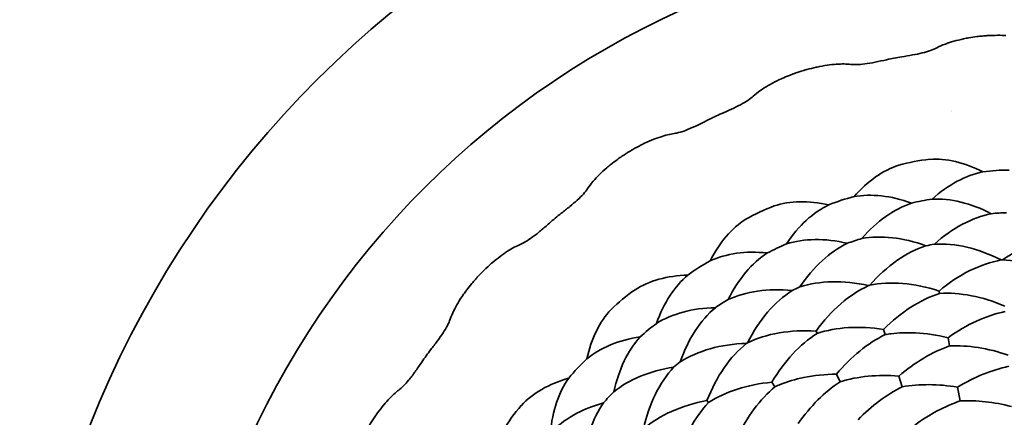
# Model space of a CAD drawing. Units: millimetres. Extents: x 7 to 414, y 7 to 290.
# Drawn here: x 221 to 234, y 213 to 219 of the extents above; entities that cross this region are included whole.
import ezdxf

# ---------------------------------------------------------------- set-up
doc = ezdxf.new("R2010")
doc.units = ezdxf.units.MM
doc.layers.add('Visible (ISO)', color=7, linetype='Continuous', lineweight=35)

msp = doc.modelspace()

# ---------------------------------------------------------------- linework, layer by layer
at = {"layer": 'Visible (ISO)'}
for p, q in [((233.223, 215.018), (233.23, 214.985)), ((231.53, 214.464), (231.545, 214.434)), ((232.46, 214.487), (232.483, 214.417)), ((233.348, 214.373), (233.369, 214.261)), ((230.923, 213.761), (230.963, 213.698)), ((231.811, 213.871), (231.86, 213.767)), ((232.67, 213.845), (232.718, 213.698)), ((233.479, 213.692), (233.515, 213.503)), ((230.028, 213.507), (230.05, 213.481))]:
    msp.add_line(p, q, dxfattribs=at)
for radius in [14, 11.9]:
    msp.add_circle((234.567, 208.04), radius, dxfattribs=at)
for centre, radius, start, end in [((234.552, 216.54), 1.5, 140.3203, 140.3227), ((227.805, 214.779), 0.8, 357.2945, 357.2953)]:
    msp.add_arc(centre, radius, start, end, dxfattribs=at)
for centre, major_axis, ratio, start_param, end_param in [((232.658, 217.956), (-0.912, -0.176), 0.298528, 4.596884, 4.827895), ((230.252, 217.17), (-0.839, -0.397), 0.298528, 4.596885, 4.827894), ((233.318, 214.525), (-2.339, -0.45), 0.973548, 4.622003, 4.802776), ((234.157, 214.375), (-2.377, -0.154), 0.96937, 4.635796, 4.788982), ((232.595, 214.074), (-2.264, -0.74), 0.96937, 4.635796, 4.788982), ((233.419, 214.004), (-2.338, -0.45), 0.965251, 4.651225, 4.773553), ((228.117, 215.81), (-0.714, -0.593), 0.298528, 4.596884, 4.827893), ((231.745, 214.01), (-2.154, -1.018), 0.973548, 4.622002, 4.802776), ((234.194, 213.81), (-2.375, -0.154), 0.961258, 4.668431, 4.756347), ((231.972, 213.531), (-2.152, -1.017), 0.965251, 4.651225, 4.773553), ((232.771, 213.536), (-2.262, -0.739), 0.961258, 4.668431, 4.756346), ((233.532, 213.416), (-2.336, -0.45), 0.957543, 4.687635, 4.73718), ((231.156, 213.394), (-2.009, -1.28), 0.96937, 4.635796, 4.788982), ((234.235, 213.183), (-2.373, -0.153), 0.953902, 4.709072, 4.715745), ((230.349, 213.121), (-1.833, -1.522), 0.973548, 4.622002, 4.802775), ((232.228, 212.99), (-2.151, -1.017), 0.957543, 4.687636, 4.73718), ((232.966, 212.938), (-2.261, -0.739), 0.953968, 4.709073, 4.715746), ((231.46, 212.917), (-2.007, -1.279), 0.961258, 4.668431, 4.756347), ((230.688, 212.713), (-1.832, -1.521), 0.965251, 4.651225, 4.773553), ((231.798, 212.386), (2.006, 1.278), 0.95386, 1.567479, 1.574153), ((226.387, 213.962), (-0.544, -0.752), 0.298528, 4.596884, 4.827893), ((229.932, 212.378), (-1.627, -1.739), 0.96937, 4.635796, 4.788982), ((231.07, 212.252), (-1.831, -1.52), 0.957543, 4.687635, 4.737179), ((230.345, 211.991), (-1.626, -1.738), 0.961258, 4.668432, 4.756346), ((229.218, 211.912), (-1.397, -1.93), 0.973548, 4.622002, 4.802775)]:
    msp.add_ellipse(centre, major_axis=major_axis, ratio=ratio, start_param=start_param, end_param=end_param, dxfattribs=at)
for points, knots in [([(233.635, 218.508), (233.61, 218.504), (233.586, 218.499), (233.562, 218.494), (233.465, 218.474), (233.381, 218.45), (233.311, 218.423), (233.264, 218.406), (233.225, 218.388), (233.191, 218.37)], [-0.13051165, -0.13051165, -0.13051165, -0.13051165, -0.12238127, -0.12238127, -0.12238127, -0.08905049, -0.08905049, -0.08905049, -0.06720962, -0.06720962, -0.06720962, -0.06720962]), ([(234.144, 218.541), (234.139, 218.541), (234.133, 218.541), (234.085, 218.543), (234.041, 218.544), (233.981, 218.542), (233.967, 218.542), (233.939, 218.541), (233.927, 218.54), (233.905, 218.539), (233.896, 218.539), (233.878, 218.538), (233.869, 218.537), (233.847, 218.535), (233.834, 218.534), (233.795, 218.531), (233.77, 218.528), (233.707, 218.52), (233.67, 218.514), (233.635, 218.508)], [0, 0, 0, 0, 0.00163286, 0.00163286, 0.01535734, 0.01535734, 0.01981034, 0.01981034, 0.02361194, 0.02361194, 0.02628723, 0.02628723, 0.02899821, 0.02899821, 0.03297811, 0.03297811, 0.04069884, 0.04069884, 0.05236714, 0.05236714, 0.05236714, 0.05236714]), ([(233.191, 218.37), (233.168, 218.357), (233.14, 218.345), (233.071, 218.321), (233.034, 218.31), (232.949, 218.29), (232.903, 218.28), (232.808, 218.263), (232.759, 218.255), (232.711, 218.247)], [-0.05778513, -0.05778513, -0.05778513, -0.05778513, -0.04281075, -0.04281075, -0.02891617, -0.02891617, -0.01474301, -0.01474301, 0, 0, 0, 0]), ([(231.546, 218.106), (231.541, 218.105), (231.536, 218.104), (231.488, 218.093), (231.446, 218.083), (231.388, 218.067), (231.374, 218.063), (231.348, 218.055), (231.335, 218.051), (231.315, 218.045), (231.306, 218.042), (231.289, 218.037), (231.281, 218.034), (231.26, 218.026), (231.247, 218.022), (231.211, 218.009), (231.187, 218), (231.128, 217.977), (231.094, 217.962), (231.061, 217.947)], [0, 0, 0, 0, 0.00163286, 0.00163286, 0.01535733, 0.01535733, 0.01981033, 0.01981033, 0.02361193, 0.02361193, 0.02628722, 0.02628722, 0.02899819, 0.02899819, 0.03297809, 0.03297809, 0.04069881, 0.04069881, 0.05236712, 0.05236712, 0.05236712, 0.05236712]), ([(232.009, 218.142), (231.954, 218.148), (231.887, 218.15), (231.73, 218.139), (231.642, 218.126), (231.546, 218.106)], [-0.06278652, -0.06278652, -0.06278652, -0.06278652, -0.03140171, -0.03140171, -0.000001, -0.000001, -0.000001, -0.000001]), ([(232.5, 218.207), (232.449, 218.195), (232.396, 218.183), (232.294, 218.163), (232.246, 218.155), (232.161, 218.143), (232.126, 218.14), (232.061, 218.138), (232.033, 218.139), (232.009, 218.142)], [-0.05786112, -0.05786112, -0.05786112, -0.05786112, -0.04191582, -0.04191582, -0.02672767, -0.02672767, -0.01377462, -0.01377462, -0.00000007, -0.00000007, -0.00000007, -0.00000007]), ([(231.061, 217.947), (231.038, 217.937), (231.016, 217.927), (230.994, 217.916), (230.905, 217.873), (230.829, 217.828), (230.768, 217.785), (230.728, 217.756), (230.693, 217.729), (230.665, 217.703)], [-0.13051167, -0.13051167, -0.13051167, -0.13051167, -0.12238126, -0.12238126, -0.12238126, -0.08905048, -0.08905048, -0.08905048, -0.06720964, -0.06720964, -0.06720964, -0.06720964]), ([(230.665, 217.703), (230.646, 217.685), (230.622, 217.666), (230.562, 217.626), (230.528, 217.606), (230.451, 217.565), (230.409, 217.545), (230.322, 217.504), (230.275, 217.484), (230.231, 217.465)], [-0.05778507, -0.05778507, -0.05778507, -0.05778507, -0.04281071, -0.04281071, -0.02891614, -0.02891614, -0.01474299, -0.01474299, 0, 0, 0, 0]), ([(230.037, 217.373), (229.99, 217.349), (229.942, 217.324), (229.848, 217.28), (229.804, 217.26), (229.724, 217.228), (229.691, 217.216), (229.628, 217.198), (229.601, 217.192), (229.577, 217.189)], [-0.05786112, -0.05786112, -0.05786112, -0.05786112, -0.04191582, -0.04191582, -0.02672767, -0.02672767, -0.01377461, -0.01377461, -0.00000007, -0.00000007, -0.00000007, -0.00000007]), ([(229.577, 217.189), (229.522, 217.181), (229.457, 217.166), (229.308, 217.116), (229.225, 217.082), (229.137, 217.038)], [-0.06278649, -0.06278649, -0.06278649, -0.06278649, -0.03140169, -0.03140169, -0.000001, -0.000001, -0.000001, -0.000001]), ([(229.137, 217.038), (229.133, 217.036), (229.128, 217.034), (229.085, 217.012), (229.046, 216.991), (228.994, 216.961), (228.982, 216.954), (228.958, 216.94), (228.947, 216.933), (228.929, 216.922), (228.922, 216.917), (228.906, 216.907), (228.899, 216.902), (228.88, 216.89), (228.869, 216.883), (228.837, 216.861), (228.816, 216.847), (228.765, 216.809), (228.736, 216.787), (228.707, 216.764)], [0, 0, 0, 0, 0.00163285, 0.00163285, 0.01535735, 0.01535735, 0.01981035, 0.01981035, 0.02361195, 0.02361195, 0.02628725, 0.02628725, 0.02899823, 0.02899823, 0.03297814, 0.03297814, 0.04069887, 0.04069887, 0.05236718, 0.05236718, 0.05236718, 0.05236718]), ([(228.707, 216.764), (228.688, 216.748), (228.669, 216.733), (228.65, 216.717), (228.575, 216.653), (228.513, 216.591), (228.464, 216.534), (228.432, 216.496), (228.406, 216.461), (228.385, 216.429)], [-0.13051162, -0.13051162, -0.13051162, -0.13051162, -0.12238129, -0.12238129, -0.12238129, -0.0890505, -0.0890505, -0.0890505, -0.06720962, -0.06720962, -0.06720962, -0.06720962]), ([(232.671, 216.752), (232.562, 216.717), (232.454, 216.663), (232.247, 216.517), (232.147, 216.427), (232.053, 216.319)], [-0.1333448, -0.1333448, -0.1333448, -0.1333448, -0.0666729, -0.0666729, -0.000001, -0.000001, -0.000001, -0.000001]), ([(233.093, 216.833), (233.207, 216.841), (233.327, 216.831), (233.574, 216.773), (233.7, 216.726), (233.827, 216.66)], [0.000001, 0.000001, 0.000001, 0.000001, 0.0666547, 0.0666547, 0.1333085, 0.1333085, 0.1333085, 0.1333085]), ([(233.827, 216.66), (233.709, 216.637), (233.59, 216.593), (233.355, 216.467), (233.239, 216.385), (233.128, 216.284)], [-0.1353217, -0.1353217, -0.1353217, -0.1353217, -0.0676618, -0.0676618, -0.000001, -0.000001, -0.000001, -0.000001]), ([(228.385, 216.429), (228.371, 216.407), (228.352, 216.382), (228.304, 216.329), (228.276, 216.301), (228.211, 216.242), (228.176, 216.212), (228.101, 216.151), (228.062, 216.12), (228.023, 216.09)], [-0.05778513, -0.05778513, -0.05778513, -0.05778513, -0.04281075, -0.04281075, -0.02891617, -0.02891617, -0.01474301, -0.01474301, 0, 0, 0, 0]), ([(232.842, 216.229), (232.701, 216.281), (232.563, 216.315), (232.298, 216.344), (232.171, 216.34), (232.053, 216.319)], [0.000001, 0.000001, 0.000001, 0.000001, 0.0676613, 0.0676613, 0.1353217, 0.1353217, 0.1353217, 0.1353217]), ([(230.952, 216.19), (231.061, 216.226), (231.18, 216.246), (231.433, 216.252), (231.567, 216.237), (231.707, 216.205)], [0.000001, 0.000001, 0.000001, 0.000001, 0.0666547, 0.0666547, 0.1333085, 0.1333085, 0.1333085, 0.1333085]), ([(231.707, 216.205), (231.599, 216.153), (231.494, 216.082), (231.298, 215.901), (231.206, 215.793), (231.123, 215.667)], [-0.1353217, -0.1353217, -0.1353217, -0.1353217, -0.0676618, -0.0676618, -0.000001, -0.000001, -0.000001, -0.000001]), ([(232.842, 216.229), (232.722, 216.188), (232.604, 216.127), (232.374, 215.963), (232.264, 215.862), (232.16, 215.741)], [-0.1377392, -0.1377392, -0.1377392, -0.1377392, -0.0688701, -0.0688701, -0.000001, -0.000001, -0.000001, -0.000001]), ([(233.128, 216.284), (233.254, 216.291), (233.387, 216.278), (233.661, 216.211), (233.801, 216.158), (233.942, 216.084)], [0.000001, 0.000001, 0.000001, 0.000001, 0.0688509, 0.0688509, 0.1377007, 0.1377007, 0.1377007, 0.1377007]), ([(233.942, 216.084), (233.811, 216.058), (233.678, 216.009), (233.414, 215.868), (233.284, 215.776), (233.159, 215.664)], [-0.1406669, -0.1406669, -0.1406669, -0.1406669, -0.0703344, -0.0703344, -0.000001, -0.000001, -0.000001, -0.000001]), ([(227.859, 215.953), (227.819, 215.918), (227.778, 215.882), (227.699, 215.816), (227.66, 215.785), (227.591, 215.735), (227.562, 215.715), (227.506, 215.682), (227.481, 215.669), (227.459, 215.66)], [-0.0578608, -0.0578608, -0.0578608, -0.0578608, -0.04189949, -0.04189949, -0.02671421, -0.02671421, -0.0137676, -0.0137676, -0.00000007, -0.00000007, -0.00000007, -0.00000007]), ([(230.564, 216.007), (230.467, 215.946), (230.376, 215.866), (230.211, 215.674), (230.137, 215.561), (230.073, 215.433)], [-0.1333448, -0.1333448, -0.1333448, -0.1333448, -0.0666729, -0.0666729, -0.000001, -0.000001, -0.000001, -0.000001]), ([(227.459, 215.66), (227.407, 215.639), (227.348, 215.608), (227.216, 215.523), (227.145, 215.469), (227.07, 215.405)], [-0.06278646, -0.06278646, -0.06278646, -0.06278646, -0.03140168, -0.03140168, -0.000001, -0.000001, -0.000001, -0.000001]), ([(231.123, 215.667), (231.243, 215.705), (231.376, 215.725), (231.657, 215.729), (231.807, 215.712), (231.961, 215.676)], [0.000001, 0.000001, 0.000001, 0.000001, 0.0688509, 0.0688509, 0.1377008, 0.1377008, 0.1377008, 0.1377008]), ([(231.961, 215.676), (231.841, 215.618), (231.724, 215.537), (231.504, 215.335), (231.401, 215.214), (231.308, 215.074)], [-0.140667, -0.140667, -0.140667, -0.140667, -0.0703345, -0.0703345, -0.000001, -0.000001, -0.000001, -0.000001]), ([(233.043, 215.641), (232.885, 215.699), (232.731, 215.736), (232.434, 215.769), (232.292, 215.765), (232.16, 215.741)], [0.000001, 0.000001, 0.000001, 0.000001, 0.070334, 0.070334, 0.1406669, 0.1406669, 0.1406669, 0.1406669]), ([(233.159, 215.664), (233.301, 215.672), (233.452, 215.659), (233.762, 215.586), (233.921, 215.527), (234.08, 215.446)], [0.000001, 0.000001, 0.000001, 0.000001, 0.072102, 0.072102, 0.1442019, 0.1442019, 0.1442019, 0.1442019]), ([(234.981, 215.781), (234.839, 215.772), (234.692, 215.739), (234.394, 215.627), (234.244, 215.548), (234.096, 215.447)], [-0.1442334, -0.1442334, -0.1442334, -0.1442334, -0.0721172, -0.0721172, -0.000001, -0.000001, -0.000001, -0.000001]), ([(230.86, 215.543), (230.71, 215.558), (230.568, 215.556), (230.304, 215.519), (230.182, 215.484), (230.073, 215.433)], [0.000001, 0.000001, 0.000001, 0.000001, 0.0676613, 0.0676613, 0.1353217, 0.1353217, 0.1353217, 0.1353217]), ([(230.86, 215.543), (230.754, 215.474), (230.654, 215.384), (230.473, 215.169), (230.391, 215.043), (230.321, 214.901)], [-0.1377392, -0.1377392, -0.1377392, -0.1377392, -0.0688701, -0.0688701, -0.000001, -0.000001, -0.000001, -0.000001]), ([(233.043, 215.641), (232.908, 215.596), (232.773, 215.528), (232.513, 215.345), (232.387, 215.232), (232.269, 215.097)], [-0.1442333, -0.1442333, -0.1442333, -0.1442333, -0.0721171, -0.0721171, -0.000001, -0.000001, -0.000001, -0.000001]), ([(227.07, 215.405), (227.066, 215.402), (227.063, 215.399), (227.026, 215.367), (226.994, 215.337), (226.951, 215.295), (226.94, 215.285), (226.921, 215.265), (226.912, 215.256), (226.897, 215.241), (226.891, 215.234), (226.879, 215.221), (226.873, 215.214), (226.858, 215.198), (226.849, 215.188), (226.823, 215.159), (226.807, 215.14), (226.767, 215.091), (226.744, 215.062), (226.722, 215.033)], [0, 0, 0, 0, 0.00163286, 0.00163286, 0.01535734, 0.01535734, 0.01981034, 0.01981034, 0.02361194, 0.02361194, 0.02628723, 0.02628723, 0.02899821, 0.02899821, 0.03297811, 0.03297811, 0.04069884, 0.04069884, 0.05236715, 0.05236715, 0.05236715, 0.05236715]), ([(234.08, 215.446), (233.938, 215.42), (233.792, 215.371), (233.504, 215.227), (233.361, 215.133), (233.223, 215.018)], [-0.1412331, -0.1412331, -0.1412331, -0.1412331, -0.0706176, -0.0706176, -0.000001, -0.000001, -0.000001, -0.000001]), ([(235.001, 215.133), (234.849, 215.229), (234.696, 215.304), (234.391, 215.409), (234.241, 215.439), (234.096, 215.447)], [0.000001, 0.000001, 0.000001, 0.000001, 0.0706171, 0.0706171, 0.1412331, 0.1412331, 0.1412331, 0.1412331]), ([(229.039, 215.035), (229.135, 215.097), (229.246, 215.146), (229.49, 215.214), (229.623, 215.234), (229.766, 215.237)], [0.000001, 0.000001, 0.000001, 0.000001, 0.0666547, 0.0666547, 0.1333085, 0.1333085, 0.1333085, 0.1333085]), ([(229.766, 215.237), (229.674, 215.16), (229.591, 215.065), (229.446, 214.841), (229.384, 214.713), (229.334, 214.571)], [-0.1353217, -0.1353217, -0.1353217, -0.1353217, -0.0676618, -0.0676618, -0.000001, -0.000001, -0.000001, -0.000001]), ([(231.308, 215.074), (231.443, 215.118), (231.592, 215.142), (231.911, 215.149), (232.079, 215.131), (232.254, 215.092)], [0.000001, 0.000001, 0.000001, 0.000001, 0.072102, 0.072102, 0.144202, 0.144202, 0.144202, 0.144202]), ([(233.223, 215.018), (233.053, 215.074), (232.885, 215.108), (232.564, 215.134), (232.411, 215.126), (232.269, 215.097)], [0.000001, 0.000001, 0.000001, 0.000001, 0.0706171, 0.0706171, 0.1412331, 0.1412331, 0.1412331, 0.1412331]), ([(226.722, 215.033), (226.707, 215.013), (226.692, 214.993), (226.678, 214.973), (226.621, 214.892), (226.577, 214.816), (226.544, 214.749), (226.522, 214.705), (226.505, 214.665), (226.493, 214.628)], [-0.13051165, -0.13051165, -0.13051165, -0.13051165, -0.12238126, -0.12238126, -0.12238126, -0.08905048, -0.08905048, -0.08905048, -0.06720963, -0.06720963, -0.06720963, -0.06720963]), ([(231.201, 215.024), (231.034, 215.04), (230.874, 215.038), (230.579, 214.996), (230.442, 214.957), (230.321, 214.901)], [0.000001, 0.000001, 0.000001, 0.000001, 0.070334, 0.070334, 0.1406669, 0.1406669, 0.1406669, 0.1406669]), ([(231.201, 215.024), (231.081, 214.947), (230.968, 214.847), (230.76, 214.605), (230.667, 214.464), (230.586, 214.304)], [-0.1442333, -0.1442333, -0.1442333, -0.1442333, -0.0721172, -0.0721172, -0.000001, -0.000001, -0.000001, -0.000001]), ([(232.254, 215.092), (232.122, 215.031), (231.994, 214.948), (231.75, 214.737), (231.635, 214.611), (231.53, 214.464)], [-0.1412331, -0.1412331, -0.1412331, -0.1412331, -0.0706176, -0.0706176, -0.000001, -0.000001, -0.000001, -0.000001]), ([(233.23, 214.985), (233.097, 214.941), (232.964, 214.876), (232.705, 214.71), (232.579, 214.608), (232.46, 214.487)], [-0.1298957, -0.1298957, -0.1298957, -0.1298957, -0.0649484, -0.0649484, -0.000001, -0.000001, -0.000001, -0.000001]), ([(233.23, 214.985), (233.37, 214.993), (233.517, 214.983), (233.819, 214.924), (233.974, 214.876), (234.129, 214.809)], [0.000001, 0.000001, 0.000001, 0.000001, 0.0649082, 0.0649082, 0.1298155, 0.1298155, 0.1298155, 0.1298155]), ([(228.708, 214.761), (228.63, 214.678), (228.562, 214.578), (228.45, 214.351), (228.406, 214.223), (228.376, 214.083)], [-0.1333448, -0.1333448, -0.1333448, -0.1333448, -0.0666729, -0.0666729, -0.000001, -0.000001, -0.000001, -0.000001]), ([(229.334, 214.571), (229.442, 214.638), (229.565, 214.69), (229.837, 214.764), (229.985, 214.785), (230.144, 214.788)], [0.000001, 0.000001, 0.000001, 0.000001, 0.0688509, 0.0688509, 0.1377008, 0.1377008, 0.1377008, 0.1377008]), ([(230.144, 214.788), (230.042, 214.702), (229.949, 214.595), (229.786, 214.344), (229.716, 214.201), (229.661, 214.042)], [-0.1406669, -0.1406669, -0.1406669, -0.1406669, -0.0703345, -0.0703345, -0.000001, -0.000001, -0.000001, -0.000001]), ([(234.134, 214.735), (234.003, 214.708), (233.87, 214.663), (233.606, 214.543), (233.475, 214.466), (233.348, 214.373)], [-0.1177726, -0.1177726, -0.1177726, -0.1177726, -0.0588935, -0.0588935, -0.0000019, -0.0000019, -0.0000019, -0.0000019]), ([(226.493, 214.628), (226.485, 214.603), (226.473, 214.575), (226.439, 214.511), (226.419, 214.477), (226.371, 214.404), (226.345, 214.366), (226.287, 214.288), (226.257, 214.248), (226.227, 214.21)], [-0.05778513, -0.05778513, -0.05778513, -0.05778513, -0.04281075, -0.04281075, -0.02891617, -0.02891617, -0.01474301, -0.01474301, 0, 0, 0, 0]), ([(231.53, 214.464), (231.351, 214.476), (231.18, 214.468), (230.863, 214.413), (230.717, 214.367), (230.586, 214.304)], [0.000001, 0.000001, 0.000001, 0.000001, 0.070617, 0.070617, 0.141233, 0.141233, 0.141233, 0.141233]), ([(231.545, 214.434), (231.678, 214.477), (231.823, 214.504), (232.13, 214.522), (232.292, 214.514), (232.46, 214.487)], [0.000001, 0.000001, 0.000001, 0.000001, 0.0649082, 0.0649082, 0.1298154, 0.1298154, 0.1298154, 0.1298154]), ([(233.348, 214.373), (233.195, 214.412), (233.044, 214.434), (232.899, 214.441), (232.783, 214.447), (232.669, 214.443), (232.561, 214.429), (232.534, 214.425), (232.509, 214.422), (232.483, 214.417)], [0.0000019, 0.0000019, 0.0000019, 0.0000019, 0.0589, 0.0589, 0.0589, 0.1063436, 0.1063436, 0.1063436, 0.1177726, 0.1177726, 0.1177726, 0.1177726]), ([(229.11, 214.385), (228.962, 214.363), (228.825, 214.326), (228.578, 214.224), (228.469, 214.159), (228.376, 214.083)], [0.000001, 0.000001, 0.000001, 0.000001, 0.0676613, 0.0676613, 0.1353217, 0.1353217, 0.1353217, 0.1353217]), ([(229.11, 214.385), (229.025, 214.292), (228.951, 214.181), (228.829, 213.927), (228.781, 213.785), (228.748, 213.629)], [-0.1377393, -0.1377393, -0.1377393, -0.1377393, -0.0688701, -0.0688701, -0.000001, -0.000001, -0.000001, -0.000001]), ([(231.545, 214.434), (231.427, 214.358), (231.314, 214.263), (231.105, 214.037), (231.009, 213.907), (230.923, 213.761)], [-0.1298957, -0.1298957, -0.1298957, -0.1298957, -0.0649484, -0.0649484, -0.000001, -0.000001, -0.000001, -0.000001]), ([(232.483, 214.417), (232.363, 214.358), (232.245, 214.282), (232.02, 214.099), (231.912, 213.992), (231.811, 213.871)], [-0.1177725, -0.1177725, -0.1177725, -0.1177725, -0.0588935, -0.0588935, -0.0000019, -0.0000019, -0.0000019, -0.0000019]), ([(229.661, 214.042), (229.781, 214.118), (229.92, 214.179), (230.226, 214.265), (230.394, 214.29), (230.573, 214.295)], [0.000001, 0.000001, 0.000001, 0.000001, 0.072102, 0.072102, 0.1442019, 0.1442019, 0.1442019, 0.1442019]), ([(230.573, 214.295), (230.46, 214.204), (230.357, 214.091), (230.173, 213.826), (230.093, 213.675), (230.028, 213.507)], [-0.141233, -0.141233, -0.141233, -0.141233, -0.0706175, -0.0706175, -0.000001, -0.000001, -0.000001, -0.000001]), ([(233.369, 214.261), (233.249, 214.219), (233.129, 214.163), (232.895, 214.023), (232.78, 213.94), (232.67, 213.845)], [-0.1062904, -0.1062904, -0.1062904, -0.1062904, -0.0531254, -0.0531254, -0.0000172, -0.0000172, -0.0000172, -0.0000172]), ([(233.369, 214.261), (233.496, 214.266), (233.628, 214.259), (233.898, 214.216), (234.035, 214.182), (234.173, 214.134)], [0.0000089, 0.0000089, 0.0000089, 0.0000089, 0.0531643, 0.0531643, 0.1063085, 0.1063085, 0.1063085, 0.1063085]), ([(226.101, 214.037), (226.072, 213.993), (226.041, 213.948), (225.981, 213.864), (225.951, 213.824), (225.897, 213.758), (225.874, 213.732), (225.828, 213.686), (225.806, 213.667), (225.787, 213.653)], [-0.0578608, -0.0578608, -0.0578608, -0.0578608, -0.04189948, -0.04189948, -0.0267142, -0.0267142, -0.0137676, -0.0137676, -0.00000007, -0.00000007, -0.00000007, -0.00000007]), ([(229.57, 213.967), (229.404, 213.942), (229.25, 213.899), (228.974, 213.785), (228.852, 213.713), (228.748, 213.629)], [0.000001, 0.000001, 0.000001, 0.000001, 0.070334, 0.070334, 0.140667, 0.140667, 0.140667, 0.140667]), ([(229.57, 213.967), (229.473, 213.863), (229.388, 213.738), (229.248, 213.452), (229.192, 213.292), (229.154, 213.117)], [-0.1442334, -0.1442334, -0.1442334, -0.1442334, -0.0721172, -0.0721172, -0.000001, -0.000001, -0.000001, -0.000001]), ([(234.183, 213.98), (234.065, 213.955), (233.947, 213.918), (233.711, 213.822), (233.594, 213.762), (233.479, 213.692)], [-0.09552346, -0.09552346, -0.09552346, -0.09552346, -0.04775785, -0.04775785, -0.000001, -0.000001, -0.000001, -0.000001]), ([(227.473, 213.441), (227.551, 213.525), (227.646, 213.599), (227.865, 213.726), (227.99, 213.778), (228.127, 213.817)], [0.000001, 0.000001, 0.000001, 0.000001, 0.0666547, 0.0666547, 0.1333085, 0.1333085, 0.1333085, 0.1333085]), ([(228.127, 213.817), (228.057, 213.72), (228, 213.607), (227.915, 213.354), (227.887, 213.215), (227.875, 213.065)], [-0.1353217, -0.1353217, -0.1353217, -0.1353217, -0.0676618, -0.0676618, -0.000001, -0.000001, -0.000001, -0.000001]), ([(230.05, 213.481), (230.168, 213.556), (230.302, 213.618), (230.595, 213.713), (230.754, 213.745), (230.923, 213.761)], [0.000001, 0.000001, 0.000001, 0.000001, 0.0649082, 0.0649082, 0.1298154, 0.1298154, 0.1298154, 0.1298154]), ([(231.811, 213.871), (231.653, 213.87), (231.502, 213.855), (231.36, 213.826), (231.245, 213.802), (231.137, 213.77), (231.035, 213.729), (231.01, 213.719), (230.986, 213.709), (230.963, 213.698)], [0.0000019, 0.0000019, 0.0000019, 0.0000019, 0.0589, 0.0589, 0.0589, 0.1063436, 0.1063436, 0.1063436, 0.1177726, 0.1177726, 0.1177726, 0.1177726]), ([(231.86, 213.767), (231.754, 213.697), (231.652, 213.613), (231.46, 213.419), (231.369, 213.311), (231.286, 213.191)], [-0.1062904, -0.1062904, -0.1062904, -0.1062904, -0.0531254, -0.0531254, -0.0000172, -0.0000172, -0.0000172, -0.0000172]), ([(231.86, 213.767), (231.982, 213.805), (232.111, 213.83), (232.383, 213.856), (232.524, 213.857), (232.67, 213.845)], [0.0000089, 0.0000089, 0.0000089, 0.0000089, 0.0531643, 0.0531643, 0.1063085, 0.1063085, 0.1063085, 0.1063085]), ([(225.787, 213.653), (225.743, 213.62), (225.693, 213.575), (225.586, 213.46), (225.53, 213.39), (225.474, 213.309)], [-0.06278648, -0.06278648, -0.06278648, -0.06278648, -0.03140169, -0.03140169, -0.000001, -0.000001, -0.000001, -0.000001]), ([(230.963, 213.698), (230.861, 213.611), (230.766, 213.509), (230.593, 213.275), (230.515, 213.145), (230.448, 213.003)], [-0.1177725, -0.1177725, -0.1177725, -0.1177725, -0.0588935, -0.0588935, -0.0000019, -0.0000019, -0.0000019, -0.0000019]), ([(232.718, 213.698), (232.61, 213.644), (232.505, 213.579), (232.3, 213.427), (232.201, 213.34), (232.108, 213.244)], [-0.09552343, -0.09552343, -0.09552343, -0.09552343, -0.04775783, -0.04775783, -0.000001, -0.000001, -0.000001, -0.000001]), ([(233.479, 213.692), (233.346, 213.715), (233.215, 213.726), (232.96, 213.728), (232.837, 213.718), (232.718, 213.698)], [0.000001, 0.000001, 0.000001, 0.000001, 0.04775376, 0.04775376, 0.09552342, 0.09552342, 0.09552342, 0.09552342]), ([(230.028, 213.507), (229.852, 213.474), (229.688, 213.424), (229.395, 213.292), (229.264, 213.211), (229.154, 213.117)], [0.000001, 0.000001, 0.000001, 0.000001, 0.0706171, 0.0706171, 0.1412331, 0.1412331, 0.1412331, 0.1412331]), ([(233.515, 213.503), (233.408, 213.466), (233.302, 213.42), (233.093, 213.309), (232.99, 213.244), (232.89, 213.17)], [-0.08549873, -0.08549873, -0.08549873, -0.08549873, -0.04276191, -0.04276191, -0.00000148, -0.00000148, -0.00000148, -0.00000148]), ([(233.515, 213.503), (233.628, 213.509), (233.744, 213.505), (233.98, 213.479), (234.099, 213.457), (234.219, 213.426)], [0.00000792, 0.00000792, 0.00000792, 0.00000792, 0.04279067, 0.04279067, 0.08550872, 0.08550872, 0.08550872, 0.08550872]), ([(227.875, 213.065), (227.962, 213.156), (228.068, 213.237), (228.313, 213.376), (228.452, 213.433), (228.605, 213.476)], [0.000001, 0.000001, 0.000001, 0.000001, 0.0688509, 0.0688509, 0.1377008, 0.1377008, 0.1377008, 0.1377008]), ([(228.605, 213.476), (228.528, 213.367), (228.464, 213.24), (228.369, 212.957), (228.337, 212.801), (228.322, 212.634)], [-0.1406669, -0.1406669, -0.1406669, -0.1406669, -0.0703344, -0.0703344, -0.000001, -0.000001, -0.000001, -0.000001]), ([(230.05, 213.481), (229.954, 213.379), (229.869, 213.259), (229.722, 212.988), (229.661, 212.838), (229.615, 212.675)], [-0.1298957, -0.1298957, -0.1298957, -0.1298957, -0.0649484, -0.0649484, -0.000001, -0.000001, -0.000001, -0.000001]), ([(225.474, 213.309), (225.471, 213.305), (225.468, 213.301), (225.441, 213.261), (225.417, 213.224), (225.386, 213.173), (225.379, 213.161), (225.365, 213.137), (225.358, 213.126), (225.348, 213.107), (225.344, 213.099), (225.335, 213.084), (225.331, 213.076), (225.32, 213.056), (225.314, 213.044), (225.296, 213.01), (225.285, 212.987), (225.258, 212.93), (225.243, 212.896), (225.229, 212.862)], [0, 0, 0, 0, 0.00163286, 0.00163286, 0.01535734, 0.01535734, 0.01981033, 0.01981033, 0.02361193, 0.02361193, 0.02628722, 0.02628722, 0.0289982, 0.0289982, 0.0329781, 0.0329781, 0.04069883, 0.04069883, 0.05236713, 0.05236713, 0.05236713, 0.05236713])]:
    msp.add_open_spline(points, degree=3, knots=knots, dxfattribs=at)

doc.saveas('drawing.dxf')
